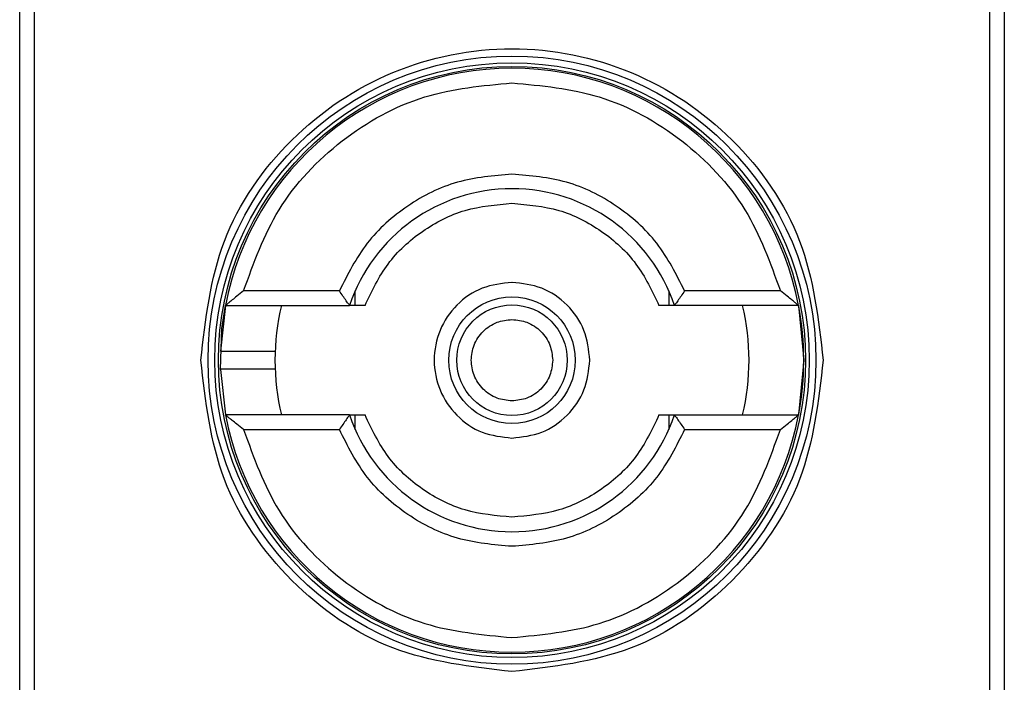
# Model space of a CAD drawing. Extents: x 0.4 to 10.6, y 0.4 to 8.1.
# Drawn here: x 7.9 to 7.9, y 3.9 to 4 of the extents above; entities that cross this region are included whole.
import ezdxf

# ---------------------------------------------------------------- set-up
doc = ezdxf.new("R2010")
doc.units = 0
doc.linetypes.add('SLD-SOLID', pattern=[0])
doc.layers.get('0').update_dxf_attribs({"linetype": 'CONTINUOUS'})

msp = doc.modelspace()

# ---------------------------------------------------------------- linework, layer by layer
at = {"color": 7, "linetype": 'SLD-SOLID'}
for p, q in [((7.86026447417327, 3.91606856927685), (7.86026447417327, 3.96593733568105)), ((7.895697545039411, 3.96593733568105), (7.895697545039411, 3.91606856927685)), ((7.860781139509228, 3.956422899985512), (7.860781139509228, 3.925583004963202)), ((7.895180879703622, 3.925583004972388), (7.895180879703622, 3.956422899985512)), ((7.871769902221826, 3.943496390799159), (7.868323964517102, 3.943496390799159)), ((7.872337964986918, 3.942971456415958), (7.872337964986918, 3.943492934888531)), ((7.883624054225764, 3.943492934888531), (7.883624054226131, 3.942971456415946)), ((7.887638054694267, 3.943496390799159), (7.884192116989543, 3.943496390799159)), ((7.867668520337626, 3.942971456415897), (7.867487332691596, 3.941327278666708)), ((7.867668520337312, 3.942971456415958), (7.872135587703453, 3.942971456415958)), ((7.888293498874532, 3.942971456415958), (7.883826431509227, 3.942971456415958)), ((7.888293498875007, 3.942971456416139), (7.888479697270382, 3.94100295247895)), ((7.888479697270382, 3.94100295247895), (7.888293498875043, 3.939034448541942)), ((7.867487598046023, 3.940670151498036), (7.867668520337626, 3.939034448542002)), ((7.872135587703453, 3.939034448541942), (7.867668520337312, 3.939034448541942)), ((7.872337964986918, 3.938512970069368), (7.872337964986549, 3.939034448541936)), ((7.883624054226707, 3.939034448541936), (7.883624054225764, 3.938512970069369)), ((7.883826431509227, 3.939034448541942), (7.888293498875369, 3.939034448541942)), ((7.868323964517102, 3.93850951415874), (7.871769902221826, 3.93850951415874)), ((7.884192116990855, 3.93850951415874), (7.887638054694267, 3.93850951415874))]:
    msp.add_line(p, q, dxfattribs=at)
at = {"color": 7, "linetype": 'SLD-SOLID', "flags": 128}
msp.add_lwpolyline([(7.867487598046023, 3.940670151498036), (7.867543865699209, 3.942138060283925), (7.867668520337626, 3.942971456415897)], dxfattribs=at)
at = {"color": 7, "linetype": 'SLD-SOLID'}
for radius in [0.01093704369336557, 0.01069553805784773, 0.01056430446201517, 0.002275626214892856, 0.001989465648785327]:
    msp.add_circle((7.87798100960634, 3.94100295247895), radius, dxfattribs=at)
for radius, start, end in [(0.01049868766404199, 10.80692287586947, 169.1930771254752), (0.006167979002624816, 18.61146396756248, 161.388536032431), (0.008530183727033189, 166.65763620257, 193.3423637974308), (0.008530183727034919, 346.6576362025736, 13.34236379641576), (0.01049868766404283, 349.1930771251414, 10.80692287586947), (0.01049868766404198, 190.8069228745256, 349.193077125476), (0.006167979002624816, 198.6114639675659, 341.3885360324384)]:
    msp.add_arc((7.87798100960634, 3.94100295247895), radius, start, end, dxfattribs=at)
for points, knots in [([(7.866782497627338, 3.94100295247895), (7.866950826007102, 3.942468622848482), (7.867287482108692, 3.945399957858739), (7.869877075362638, 3.949127561948037), (7.873578602867222, 3.951618303252283), (7.877980792246485, 3.952493001613615), (7.882383023061275, 3.951618475376606), (7.886084647904243, 3.949127862369207), (7.888674452337763, 3.945400228931067), (7.889011159735792, 3.942468758595964), (7.889179521584031, 3.94100295247895)], [0, 0, 0, 0, 0.1249988341224455, 0.2499971796670521, 0.374995360424581, 0.4999939390990722, 0.6249928779523043, 0.7499915039084747, 0.8749897010765632, 1, 1, 1, 1]), ([(7.868323964517102, 3.943496390799159), (7.868686642612044, 3.944503504781351), (7.869432622404601, 3.946575002040195), (7.871768307129947, 3.949023516887496), (7.874722992617962, 3.950672905186405), (7.876915206162412, 3.95087732269993), (7.87798100960634, 3.95097670575979)], [0, 0, 0, 0, 0.2430884177837226, 0.4999999999999981, 0.7569115822162789, 1, 1, 1, 1]), ([(7.87798100960634, 3.95097670575979), (7.879046813050219, 3.950877322699935), (7.881239026594524, 3.950672905186424), (7.884193712082281, 3.949023516887516), (7.886529396807241, 3.946575002040158), (7.887275376599474, 3.944503504781352), (7.887638054694267, 3.94349639079916)], [0, 0, 0, 0, 0.2430884177883258, 0.5000000000000119, 0.7569115822116812, 1, 1, 1, 1]), ([(7.87798100960634, 3.947695865864777), (7.87731727655255, 3.947638745618263), (7.875989853543916, 3.947524508834288), (7.874183131211266, 3.946619957991536), (7.872670672693988, 3.945280283478711), (7.872070159508476, 3.944091022608472), (7.871769902221826, 3.943496390799159)], [0, 0, 0, 0, 0.2500130533584367, 0.500009872329991, 0.7500043584255703, 1, 1, 1, 1]), ([(7.884192116989543, 3.943496390799159), (7.883891835587185, 3.944091063289004), (7.88329129228212, 3.945280369651901), (7.88177876514427, 3.946620041056415), (7.879972065494582, 3.947524527063832), (7.878644695924525, 3.947638752843172), (7.87798100960634, 3.947695865864777)], [0, 0, 0, 0, 0.2500130537782731, 0.5000098722293216, 0.7500043586098724, 1, 1, 1, 1]), ([(7.872692442236262, 3.942971456415958), (7.872938929474531, 3.943489583207604), (7.873431906725195, 3.944525842622231), (7.874717095661483, 3.945700515905339), (7.876266305430225, 3.946495206336008), (7.877409440546578, 3.946595733422885), (7.87798100960634, 3.946645997098372)], [0, 0, 0, 0, 0.2499984341830022, 0.4999996820099004, 0.749999184219903, 1, 1, 1, 1]), ([(7.877981009606341, 3.946645997098372), (7.87855257333153, 3.946595735269409), (7.879695707204374, 3.946495211046707), (7.881244913151022, 3.945700523130018), (7.882530105776483, 3.944525847147975), (7.883023086145107, 3.94348958756664), (7.88326957697642, 3.942971456415958)], [0, 0, 0, 0, 0.2499984388349382, 0.4999996868162347, 0.7499991871939211, 0.9999999999999999, 0.9999999999999999, 0.9999999999999999, 0.9999999999999999]), ([(7.877981009606341, 3.943803057997323), (7.877614529582868, 3.943760968741365), (7.876881570969299, 3.943676790394069), (7.875949511060391, 3.943029281856523), (7.875326719417858, 3.942103742284762), (7.875108007368997, 3.941003007270142), (7.875326676034809, 3.939902261909032), (7.875949435191991, 3.938976697862588), (7.876881502453242, 3.938329135965177), (7.877614495286267, 3.938244944666375), (7.87798100960634, 3.938202846960577)], [0, 0, 0, 0, 0.1249988112244182, 0.2499971335530027, 0.3749953101169911, 0.4999938961703402, 0.6249928253587487, 0.7499914228433077, 0.8749896048899425, 1, 1, 1, 1]), ([(7.880781115124713, 3.94100295247895), (7.880739025078398, 3.941369869822371), (7.880654845150401, 3.942103703074038), (7.880007325027663, 3.943029259799538), (7.879081767263634, 3.943676784844889), (7.878347930705993, 3.943760966730784), (7.87798100960634, 3.943803057997322)], [0, 0, 0, 0, 0.2499999181679575, 0.4999988584768555, 0.7499975072581487, 1, 1, 1, 1]), ([(7.868323964517102, 3.943496390799159), (7.868241407565927, 3.943431309959863), (7.868099743243573, 3.94331963392452), (7.86792448476572, 3.943181260710833), (7.867807103031012, 3.943084713895749), (7.867728932249201, 3.943020118454772), (7.8676783300703, 3.942979117037839), (7.867671683664025, 3.94297392672273), (7.867668520337312, 3.942971456415958)], [0, 0, 0, 0, 0.2900674102133613, 0.4977437092813017, 0.648745387370856, 0.7800297038359971, 0.8953061421209004, 1, 1, 1, 1]), ([(7.872135587703453, 3.942971456415958), (7.872134054077637, 3.942973456204399), (7.872130897188711, 3.942977572664831), (7.872106429081694, 3.943011123623964), (7.872067947765839, 3.943065723169006), (7.872000770780047, 3.943161447789489), (7.871898516182347, 3.943307078299824), (7.871812748291554, 3.943433323799948), (7.871769902221826, 3.94349639079916)], [0, 0, 0, 0, 0.1132479236813165, 0.2331149570335231, 0.3615892895546023, 0.500289253700441, 0.750365302432709, 1, 1, 1, 1]), ([(7.884192116989543, 3.943496390799159), (7.884149270641663, 3.943433323882348), (7.884063502195046, 3.943307078548604), (7.883961253028126, 3.943161449640563), (7.883894069787918, 3.943065729684253), (7.88385558909695, 3.943011128988088), (7.883831121475992, 3.942977573876199), (7.883827964997889, 3.942973456655275), (7.883826431509227, 3.942971456415958)], [0, 0, 0, 0, 0.2496343735298455, 0.4997100919733786, 0.6383980884767615, 0.7668681502642752, 0.8867392591735129, 1, 1, 1, 1]), ([(7.888293498874057, 3.942971456415958), (7.888290379247269, 3.942973905340007), (7.888283831981862, 3.942979044979074), (7.888233854144801, 3.943019636195827), (7.888156592970111, 3.943083512160135), (7.888039621666622, 3.943179595328157), (7.887863861459721, 3.943318322583946), (7.887721162372609, 3.943430853188171), (7.887638054694267, 3.943496390799159)], [0, 0, 0, 0, 0.1042635701907879, 0.2188214528912557, 0.3490367835025475, 0.4985975692761693, 0.7079841730172858, 1, 1, 1, 1]), ([(7.87269244223628, 3.942971456415958), (7.872617792514085, 3.942971456415958), (7.872471194922341, 3.942971456415958), (7.87228562121141, 3.942971456415957), (7.872170590320594, 3.942971456415958), (7.872137237555062, 3.942971456415958), (7.872135821266007, 3.942971456415958), (7.87213558770328, 3.942971456415958)], [0, 0, 0, 0, 0.2633129600471723, 0.5170956392415499, 0.7615882495056453, 0.960683097499834, 1, 1, 1, 1]), ([(7.883826431509401, 3.942971456415958), (7.883821272165859, 3.942971456415957), (7.883815093994047, 3.942971456415957), (7.88376508065028, 3.942971456415958), (7.883676394825085, 3.942971456415957), (7.883490825131129, 3.942971456415958), (7.883344226982392, 3.942971456415958), (7.88326957697642, 3.942971456415958)], [0, 0, 0, 0, 0.1990915420853624, 0.2384066390371939, 0.4829008923913821, 0.7366852732877356, 1, 1, 1, 1]), ([(7.87798100960634, 3.939537966133805), (7.877796796694232, 3.93955764412314), (7.877512237359782, 3.939588041316717), (7.877170743244798, 3.939770498479148), (7.876937901578345, 3.939959918478044), (7.876747467650795, 3.940192959914513), (7.876570903776891, 3.940534379056522), (7.876480466135293, 3.941002953620649), (7.876570949553369, 3.941471758416579), (7.876747597805418, 3.941813151780685), (7.876938232250382, 3.942046316603002), (7.877170950010319, 3.942235535362449), (7.877512470169026, 3.9424178957625), (7.877796795430643, 3.942448263551093), (7.87798100960634, 3.942467938824094)], [0, 0, 0, 0, 0.1197214753593926, 0.1849374343956024, 0.250000069041202, 0.3152159589537524, 0.3802785246406063, 0.5000000000000514, 0.6197214753594341, 0.6849374344009203, 0.750000069041155, 0.8152159589569671, 0.88027852464058, 1, 1, 1, 1]), ([(7.87798100960634, 3.942467938824094), (7.878165235819196, 3.94244826083433), (7.878449815699724, 3.942417863640093), (7.878791208877323, 3.942235406480912), (7.879024373738626, 3.942045986471627), (7.879213592487681, 3.941812945074175), (7.87939595289098, 3.941471525746049), (7.879426320678911, 3.941187179955397), (7.879445995951484, 3.94100295247895)], [0, 0, 0, 0, 0.2394429507193979, 0.369874868794769, 0.5000001380829058, 0.6304319179122714, 0.7605570492806764, 1, 1, 1, 1]), ([(7.867494333195831, 3.941331036468451), (7.867491863413223, 3.941331036468451), (7.867462509674457, 3.94133103646845), (7.867548540623886, 3.941331036468451), (7.867755069142507, 3.941331036468451), (7.868086259485998, 3.941331036468451), (7.868471918582303, 3.941331036468451), (7.868859522177165, 3.941331036468451), (7.869184966283909, 3.941331036468451), (7.869412735348669, 3.941331036468451), (7.869442338678819, 3.941331036468451), (7.869457137521849, 3.941331036468451)], [0, 0, 0, 0, 0.0113478598187506, 0.134871025326768, 0.2584254714228044, 0.3820220604350026, 0.5056607476229079, 0.6293070239023786, 0.752920985963495, 0.8764840466853338, 1, 1, 1, 1]), ([(7.87798100960634, 3.92980444050126), (7.876513590337963, 3.929972772020712), (7.873578757536266, 3.930309434401733), (7.869877161882852, 3.932899073710753), (7.867287503896018, 3.93660067347048), (7.866950833901058, 3.939535518725911), (7.866782497627338, 3.94100295247895)], [0, 0, 0, 0, 0.2499999499244025, 0.499998922783174, 0.7499975660024876, 0.9999999999999999, 0.9999999999999999, 0.9999999999999999, 0.9999999999999999]), ([(7.889179521584031, 3.94100295247895), (7.889011190064541, 3.939535533210558), (7.88867452768346, 3.936600700408948), (7.886084888374624, 3.932899104755673), (7.882383288615124, 3.930309446768369), (7.879448443359492, 3.929972776774456), (7.87798100960634, 3.92980444050126)], [0, 0, 0, 0, 0.2499999499308843, 0.4999989227771031, 0.7499975659971626, 1, 1, 1, 1]), ([(7.879445995951484, 3.94100295247895), (7.879426317961721, 3.940818726266093), (7.879395920767486, 3.940534146385581), (7.879213463608309, 3.940192753207981), (7.87902404359903, 3.939959588346677), (7.878791002201575, 3.939770369597595), (7.878449582873438, 3.939588009194317), (7.878165237082785, 3.939557641406381), (7.87798100960634, 3.939537966133805)], [0, 0, 0, 0, 0.2394429507192608, 0.3698748687744452, 0.5000001380824209, 0.6304319179098822, 0.7605570492807823, 1, 1, 1, 1]), ([(7.87798100960634, 3.938202846960577), (7.878347926949745, 3.93824493700652), (7.879081760201636, 3.938329116933803), (7.880007316926616, 3.938976637057645), (7.880654841972295, 3.939902194821518), (7.88073902385818, 3.940636031379257), (7.880781115124713, 3.94100295247895)], [0, 0, 0, 0, 0.2499999180770932, 0.499998858469125, 0.7499975072600685, 1, 1, 1, 1]), ([(7.869168741144335, 3.940674868489448), (7.869067102661401, 3.940674868489448), (7.868863799010377, 3.940674868489448), (7.868471089152574, 3.940674868489448), (7.868085304188068, 3.940674868489449), (7.867759719646219, 3.940674868489448), (7.867535264341174, 3.940674868489448), (7.867505956099189, 3.940674868489448), (7.867491735248978, 3.940674868489448)], [0, 0, 0, 0, 0.1682946607468234, 0.3366335072090475, 0.50496229511251, 0.6732335766705019, 0.8414474548802805, 1, 1, 1, 1]), ([(7.869457137521848, 3.940674868489448), (7.869443692638366, 3.940674868489448), (7.869416797735538, 3.940674868489448), (7.869251437200507, 3.940674868489448), (7.869168741144335, 3.940674868489448)], [0, 0, 0, 0, 0.4999045197978936, 1, 1, 1, 1]), ([(7.868323964517102, 3.93850951415874), (7.868240856834449, 3.938575051774663), (7.868098157748218, 3.938687582380828), (7.867922397539807, 3.938826309633861), (7.867805426240947, 3.938922392798766), (7.867728165066423, 3.938986268762548), (7.867678187229507, 3.939026859978917), (7.867671639964097, 3.939031999617923), (7.867668520337312, 3.939034448541942)], [0, 0, 0, 0, 0.2920158448144456, 0.5014024322329179, 0.6509632178145806, 0.7811785481389748, 0.8957364304136018, 1, 1, 1, 1]), ([(7.872135587703453, 3.939034448541942), (7.872134054214569, 3.939032448302408), (7.87213089773599, 3.939028331081014), (7.872106430111639, 3.938994775965206), (7.872067949415539, 3.938940175262261), (7.872000766170515, 3.93884445530015), (7.871898517007053, 3.938698826394228), (7.871812748565952, 3.93857258106955), (7.871769902221826, 3.93850951415874)], [0, 0, 0, 0, 0.1132607467238234, 0.2331318631885391, 0.3616019345295561, 0.5002899428063571, 0.7503656496708389, 1, 1, 1, 1]), ([(7.87213558770328, 3.939034448541942), (7.872140747046821, 3.939034448541942), (7.872146925218634, 3.939034448541943), (7.87219693856218, 3.939034448541941), (7.872285624386991, 3.939034448541943), (7.872471194080779, 3.939034448541941), (7.872617792230129, 3.939034448541942), (7.872692442236262, 3.939034448541942)], [0, 0, 0, 0, 0.1990915420852273, 0.2384066390371494, 0.4829008902385404, 0.7366852727215897, 1, 1, 1, 1]), ([(7.87798100960634, 3.935359907859527), (7.877409445881078, 3.935410169688493), (7.876266312008132, 3.935510693911195), (7.874717106061283, 3.936305381828274), (7.873431913435494, 3.937480057810016), (7.872938933067239, 3.938516317391501), (7.872692442236262, 3.939034448541942)], [0, 0, 0, 0, 0.249998438859429, 0.4999996868454795, 0.7499991873614867, 1, 1, 1, 1]), ([(7.88326957697642, 3.939034448541942), (7.883023089738145, 3.938516321750287), (7.882530112487477, 3.937480062335653), (7.881244923551179, 3.936305389052549), (7.879695713782445, 3.93551069862189), (7.8785525786661, 3.935410171535014), (7.87798100960634, 3.935359907859527)], [0, 0, 0, 0, 0.2499984341870525, 0.499999682013366, 0.7499991842214335, 0.9999999999999999, 0.9999999999999999, 0.9999999999999999, 0.9999999999999999]), ([(7.883269576976401, 3.939034448541942), (7.883344226698844, 3.939034448541942), (7.88349082428999, 3.939034448541941), (7.883676398000752, 3.939034448541942), (7.883791428891763, 3.939034448541943), (7.883824781657586, 3.939034448541941), (7.883826197946666, 3.939034448541942), (7.883826431509401, 3.939034448541942)], [0, 0, 0, 0, 0.2633129608927707, 0.5170956370826394, 0.7615882488989884, 0.9606830968982345, 1, 1, 1, 1]), ([(7.883826431510539, 3.939034448541942), (7.883827965136341, 3.939032448753271), (7.883831122025249, 3.939028332292349), (7.883855590135071, 3.938994781329121), (7.883894071455585, 3.938940181777101), (7.883961248445752, 3.93884445715051), (7.88406350303995, 3.938698826642432), (7.884149270925074, 3.938572581151647), (7.884192116990855, 3.93850951415874)], [0, 0, 0, 0, 0.1132479299904662, 0.2331149711106217, 0.3615893132416708, 0.5002892891036191, 0.7503653266077396, 1, 1, 1, 1]), ([(7.887638054694267, 3.93850951415874), (7.88772061164196, 3.938574594993383), (7.887862275965544, 3.93868627102642), (7.888037534442285, 3.938824644242925), (7.888154916180872, 3.938921191061372), (7.888233086963056, 3.938985786502933), (7.888283689142287, 3.939026787920039), (7.888290335548628, 3.939031978235166), (7.888293498875369, 3.939034448541942)], [0, 0, 0, 0, 0.290067394435446, 0.4977437075186812, 0.6487453865374819, 0.7800297036259154, 0.8953061421930039, 1, 1, 1, 1]), ([(7.868323964517102, 3.93850951415874), (7.868686642612044, 3.937502400176548), (7.869432622404601, 3.935430902917704), (7.871768307129947, 3.932982388070404), (7.874722992617962, 3.931332999771494), (7.876915206162412, 3.93112858225797), (7.87798100960634, 3.93102919919811)], [0, 0, 0, 0, 0.2430884177837226, 0.4999999999999981, 0.7569115822162789, 1, 1, 1, 1]), ([(7.87798100960634, 3.934310039093123), (7.877317323288061, 3.934367152114692), (7.875989953718011, 3.934481377893944), (7.874183254068329, 3.93538586390151), (7.872670726930687, 3.936725535306268), (7.872070183624694, 3.937914841668921), (7.871769902221826, 3.93850951415874)], [0, 0, 0, 0, 0.2499956414023388, 0.4999901277188839, 0.749986946156224, 1, 1, 1, 1]), ([(7.884192116990855, 3.93850951415874), (7.883891859704292, 3.937914882349343), (7.883291346519011, 3.936725621479048), (7.881778888001496, 3.935385946966536), (7.879972165668956, 3.934481396123624), (7.878644742660204, 3.934367159339643), (7.87798100960634, 3.934310039093123)], [0, 0, 0, 0, 0.2499956415801763, 0.4999901276345071, 0.7499869466182053, 1, 1, 1, 1]), ([(7.87798100960634, 3.93102919919811), (7.879046813050219, 3.931128582257965), (7.881239026594524, 3.931332999771475), (7.884193712082281, 3.932982388070383), (7.886529396807239, 3.93543090291774), (7.887275376599474, 3.937502400176547), (7.887638054694267, 3.93850951415874)], [0, 0, 0, 0, 0.2430884177883291, 0.4999999999999975, 0.7569115822116607, 1, 1, 1, 1])]:
    msp.add_open_spline(points, degree=3, knots=knots, dxfattribs=at)

doc.saveas('drawing.dxf')
